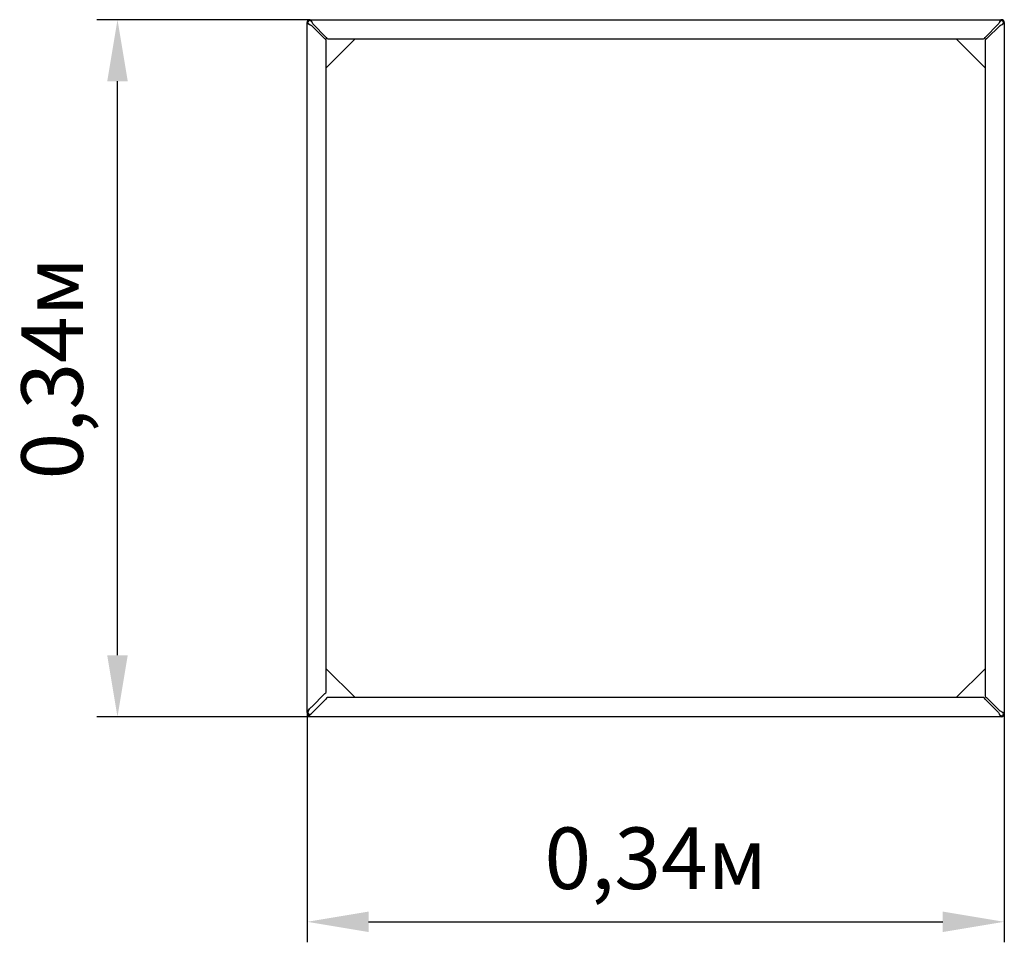
# Model space of a CAD drawing. Units: millimetres. Extents: x 0.812 to 1.292, y 0.658 to 1.108.
import ezdxf

# ---------------------------------------------------------------- set-up
doc = ezdxf.new("R2010")
doc.units = ezdxf.units.MM
doc.header["$LTSCALE"] = 10
doc.header["$PDSIZE"] = -1
doc.linetypes.add('SLD-Сплошная', pattern=[0])
doc.styles.get("Standard").update_dxf_attribs({"font": 'isocpeui.ttf'})
doc.dimstyles.new('ISO-25', dxfattribs={"dimtxt": 2.5, "dimasz": 2.5, "dimexe": 1.25, "dimexo": 0.625, "dimtad": 1, "dimtxsty": 'Standard', "dimcen": 2.5, "dimadec": 0, "dimazin": 0, "dimtfac": 1, "dimtmove": 0, "dimatfit": 3, "dimfxl": 1, "dimarcsym": 0})

# ---------------------------------------------------------------- blocks, each defined once
blk = doc.blocks.new('_D_2')
at = {"color": 0, "lineweight": -2, "transparency": 16777216}
for p, q in [((0.9520502165981277, 0.7699204714796287), (0.9520502165981277, 0.6577704714796289)), ((1.292050216598128, 0.7691704714796288), (1.292050216598128, 0.6577704714796289)), ((0.9820502165981277, 0.6677704714796289), (1.262050216598128, 0.6677704714796289))]:
    blk.add_line(p, q, dxfattribs=at)
at = {"color": 0, "transparency": 16777216}
for points in [[(0.9820502165981277, 0.6727704714796289), (0.9820502165981277, 0.6627704714796289), (0.9520502165981277, 0.6677704714796289)], [(1.262050216598128, 0.6727704714796289), (1.262050216598128, 0.6627704714796289), (1.292050216598128, 0.6677704714796289)]]:
    blk.add_solid(points, dxfattribs=at)
at = {"layer": 'Defpoints', "color": 0, "transparency": 16777216}
for p in [(0.9520502165981277, 0.7699204714796287), (1.292050216598128, 0.7691704714796288), (1.292050216598128, 0.6677704714796289)]:
    blk.add_point(p, dxfattribs=at)
at = {"color": 0, "transparency": 16777216, "insert": (1.122050216598128, 0.7137704714796289), "char_height": 0.03, "attachment_point": 2}
blk.add_mtext('0,34м', dxfattribs=at)
blk = doc.blocks.new('*D6')
at = {"color": 0, "lineweight": -2, "transparency": 16777216}
for p, q in [((0.9534502165981285, 1.107770471479631), (0.8495770468507049, 1.107770471479631)), ((0.8595770468507049, 0.7977704714796311), (0.8595770468507049, 1.077770471479631)), ((0.9520502165981282, 0.7677704714796311), (0.8495770468507049, 0.7677704714796311))]:
    blk.add_line(p, q, dxfattribs=at)
at = {"color": 0, "transparency": 16777216}
for points in [[(0.8545770468507049, 1.077770471479631), (0.8645770468507049, 1.077770471479631), (0.8595770468507049, 1.107770471479631)], [(0.8545770468507049, 0.7977704714796311), (0.8645770468507049, 0.7977704714796311), (0.8595770468507049, 0.7677704714796311)]]:
    blk.add_solid(points, dxfattribs=at)
at = {"layer": 'Defpoints', "color": 0, "transparency": 16777216}
for p in [(0.8595770468507049, 1.107770471479631), (0.9534502165981285, 1.107770471479631), (0.9520502165981282, 0.7677704714796311)]:
    blk.add_point(p, dxfattribs=at)
at = {"color": 0, "transparency": 16777216, "insert": (0.831577046850705, 0.9377704714796307), "char_height": 0.03, "attachment_point": 5, "rotation": 90}
blk.add_mtext('0,34м', dxfattribs=at)

msp = doc.modelspace()

# ---------------------------------------------------------------- linework, layer by layer
at = {"color": 7, "linetype": 'SLD-Сплошная', "lineweight": 25}
for p, q in [((0.9520502165981277, 0.7699204714796306), (0.9520502165981279, 1.106370471479631)), ((0.9524502165981277, 1.106370471479631), (0.9520502165981279, 1.106370471479631)), ((0.9534502165981278, 1.107370471479631), (0.9534502165981278, 1.107770471479631)), ((0.9534502165981278, 1.107770471479631), (1.290650216598128, 1.107770471479631)), ((0.9541502165981279, 1.104963364698444), (0.960717521443541, 1.098396059853031)), ((0.9614246282247276, 1.099103166634217), (0.9548573233793144, 1.105670471479631)), ((1.289243109816941, 1.105670471479631), (1.282675804971528, 1.099103166634217)), ((1.283382911752715, 1.098396059853031), (1.289950216598128, 1.104963364698444)), ((1.290650216598128, 1.107370471479631), (1.290650216598128, 1.107770471479631)), ((1.291650216598128, 1.106370471479631), (1.292050216598128, 1.106370471479631)), ((1.292050216598128, 1.106370471479631), (1.292050216598128, 0.7691704714796306)), ((0.9614175214435411, 1.084307687509352), (0.9755130005684047, 1.098403166634216)), ((0.9614175214435411, 0.7798448767637542), (0.9614175214435411, 1.097646053510555)), ((0.9621746218822514, 1.098403166634218), (1.28192580090092, 1.098403166634218)), ((1.268587432627851, 1.098403166634216), (1.282682911752715, 1.084307687509352)), ((1.282682911752715, 1.097646066195507), (1.282682911752715, 0.7778948894487068)), ((0.9755130005684082, 0.7771377763250421), (0.9614175214435411, 0.7912332554499093)), ((1.282682911752715, 0.7912332554499095), (1.268587432627847, 0.7771377763250421)), ((0.9607175214435411, 0.7790948831062304), (0.9541502165981277, 0.7725275782608172)), ((0.9546573233793143, 0.7698704714796307), (0.9612246282247274, 0.7764377763250438)), ((1.281925811314004, 0.777137776325044), (0.9619746345672038, 0.777137776325044)), ((1.282675804971528, 0.776437776325044), (1.289243109816941, 0.7698704714796306)), ((1.289950216598128, 0.7705775782608171), (1.283382911752715, 0.7771448831062304)), ((0.9524502165981279, 0.7699204714796306), (0.9520502165981277, 0.7699204714796306)), ((0.9536908550175821, 0.768920471479631), (0.9534502165981278, 0.768920471479631)), ((1.291650216598128, 0.7691704714796306), (1.292050216598128, 0.7691704714796306)), ((0.9520502165981277, 0.7681704714796309), (0.9520502165981277, 0.7677704714796306)), ((1.290650216598128, 0.7677704714796308), (0.9520502165981277, 0.7677704714796306)), ((1.290650216598128, 0.7681704714796309), (1.290650216598128, 0.7677704714796308))]:
    msp.add_line(p, q, dxfattribs=at)
at = {"color": 7, "linetype": 'SLD-Сплошная', "lineweight": 25, "flags": 128}
for points in [[(0.9520502165981279, 1.106370471479631), (0.9520739735313298, 1.106246518863298), (0.9521471652009295, 1.106118983944153), (0.9522632336594888, 1.105994984047962), (0.9524247153019991, 1.105867385699151), (0.9526170346179629, 1.105743400315569), (0.9528444076129478, 1.105615792500311), (0.9530863146851016, 1.105491802415136), (0.9533480700860051, 1.105364208469462), (0.9536060334375679, 1.105240204859524), (0.9538658900510333, 1.10511261539246), (0.9541502165981279, 1.104963364698444)], [(1.290650216598128, 1.107770471479631), (1.290526263981795, 1.107746714546429), (1.290398729062651, 1.107673522876829), (1.290274729166459, 1.10755745441827), (1.290147130817648, 1.10739597277576), (1.290023145434066, 1.107203653459796), (1.289895537618808, 1.106976280464811), (1.289771547533633, 1.106734373392657), (1.28964395358796, 1.106472617991754), (1.289519949978022, 1.106214654640191), (1.289392360510957, 1.105954798026725), (1.289243109816941, 1.105670471479631)], [(0.9541502165981277, 0.7725275782608172), (0.9538718208132679, 0.7722565702985397), (0.9535651213290293, 0.771978092799279), (0.9532610521024001, 0.771707076634536), (0.9529579995287513, 0.7714286053632207), (0.9526803146532727, 0.7711509716944397), (0.9524344905545584, 0.7708652918495851), (0.9522465280058751, 0.7705876388307008), (0.9521154364237829, 0.7703019177627506), (0.9520502165981277, 0.7699204714796306)], [(0.9520502165981277, 0.7677704714796306), (0.9523212245604051, 0.7678035173862336), (0.9525997020596662, 0.7679046740984199), (0.952870718224409, 0.76806373670224), (0.9531491894957246, 0.7682815506017221), (0.9534268231645056, 0.7685427832041123), (0.9537125030093603, 0.7688439332470356), (0.9539901560282444, 0.7691531628627704), (0.9542758770961948, 0.7694721138195351), (0.9546573233793143, 0.7698704714796307)], [(0.9540055466840178, 0.7691704714796309), (0.9540055466840178, 0.7691704714796309)], [(1.292050216598128, 0.7691704714796306), (1.292026459664926, 0.7692944240959632), (1.291953267995326, 0.7694219590151077), (1.291837199536767, 0.7695459589112992), (1.291675717894257, 0.7696735572601106), (1.291483398578293, 0.7697975426436926), (1.291256025583308, 0.7699251504589505), (1.291014118511154, 0.7700491405441254), (1.290752363110251, 0.770176734489799), (1.290494399758688, 0.7703007380997366), (1.290234543145222, 0.7704283275668017), (1.289950216598128, 0.7705775782608171)]]:
    msp.add_lwpolyline(points, dxfattribs=at)
at = {"color": 7, "linetype": 'SLD-Сплошная', "lineweight": 25}
for centre, radius, start, end in [((0.9534502165981278, 1.106370471479631), 0.00140000000000029, 90, 180), ((0.9534502165981278, 1.106370471479631), 0.001000000000000334, 90, 180), ((0.9543721114572024, 1.107190119605417), 0.00208937859169739, 203.0972379858843, 243.8173770351195), ((0.9508958863354935, 1.104537523774501), 0.004120261393979434, 15.96021811777864, 51.68797373737793), ((0.9527750900097827, 1.105601022301333), 0.001893870720210645, 23.97267062027952, 69.11583698723672), ((1.291469864723904, 1.105448576620571), 0.00208937859167973, 113.0972379857723, 153.8173770349803), ((1.288817268892994, 1.10892480174227), 0.004120261393985459, 285.9602181178045, 321.6879737373568), ((1.290650216598128, 1.106370471479631), 0.001400000000000068, 0, 90), ((1.290650216598128, 1.106370471479631), 0.001000000000000112, 0, 90), ((1.289880767419836, 1.107045598067973), 0.00189387072020378, 293.9726706203506, 339.1158369872702), ((0.9603714408877329, 1.097380350314562), 0.001073050612806931, 14.33641217515412, 71.18459219186785), ((0.9624295833700071, 1.099437612767266), 0.001059145438518715, 198.4072915802717, 256.0707379525734), ((1.281660826463449, 1.099448336494518), 0.001072065111979187, 284.309674808003, 341.2180621290103), ((1.283717357885764, 1.097391104707751), 0.001059145438519549, 108.407291580269, 166.0707379525406), ((0.9603830753104914, 0.7800998382515112), 0.001059145438520221, 288.4072915802964, 346.0707379525194), ((1.283728992308521, 0.7781605926446977), 0.001073050612804745, 194.3364121751052, 251.184592191928), ((0.962240337763197, 0.7760916957692353), 0.001073050612807613, 104.3364121752029, 161.1845921918551), ((1.281670849826246, 0.7761033301919926), 0.001059145438521923, 18.40729158036403, 76.07073795247331), ((0.9534502165981278, 0.7699204714796306), 0.001400000000000068, 180, 258.9105749066276), ((0.951519366580828, 0.771619660996471), 0.003489800863078845, 278.7494965567278, 315.4296847128527), ((0.9559026666000238, 0.7693881764296501), 0.003493243340482385, 134.5920284226257, 171.2352128027363), ((0.9534502165981278, 0.7699204714796306), 0.001000000000000112, 180, 270.0000000000008), ((1.293204546860763, 0.7710034191847625), 0.004120261393981065, 195.960218117796, 231.6879737373793), ((1.291325343186471, 0.7699399206579273), 0.001893870720208108, 203.9726706202483, 249.1158369872756), ((1.290650216598128, 0.7691704714796306), 0.0009999999999998899, 270.0000000000008, 7.633331235513281e-11), ((1.290650216598128, 0.7691704714796306), 0.001400000000000068, 270.0000000000008, 5.452379453937193e-11), ((1.28972832173907, 0.7683508233538561), 0.002089378591677156, 23.09723798575699, 63.81737703501349)]:
    msp.add_arc(centre, radius, start, end, dxfattribs=at)

# ---------------------------------------------------------------- dimensions: what is measured, and where the dimension line sits
dim = msp.add_linear_dim(base=(0.8595770468507049, 1.107770471479631), p1=(0.9520502165981277, 0.7677704714796306), p2=(0.953450216598128, 1.107770471479631), angle=90, dimstyle='ISO-25', override={"dimtxt": 0.03, "dimasz": 0.03, "dimexe": 0.01, "dimexo": 0, "dimgap": 0.01, "dimzin": 0, "dimpost": 'м', "dimadec": 2, "dimtdec": 3, "dimtzin": 0})
dim.commit()
dim.dimension.update_dxf_attribs({"geometry": '*D6', "text_midpoint": (0.831577046850705, 0.9377704714796307)})
dim = msp.add_linear_dim(base=(1.292050216598128, 0.6677704714796289), p1=(0.9520502165981277, 0.7699204714796287), p2=(1.292050216598128, 0.7691704714796288), dimstyle='ISO-25', override={"dimtxt": 0.03, "dimasz": 0.03, "dimexe": 0.01, "dimexo": 0, "dimgap": 0.01, "dimzin": 0, "dimpost": 'м', "dimadec": 2, "dimtdec": 3, "dimtzin": 0})
dim.commit()
dim.dimension.update_dxf_attribs({"geometry": '_D_2', "text_midpoint": (1.122050216598128, 0.6677704714796289), "dimtype": 160})

doc.saveas('drawing.dxf')
